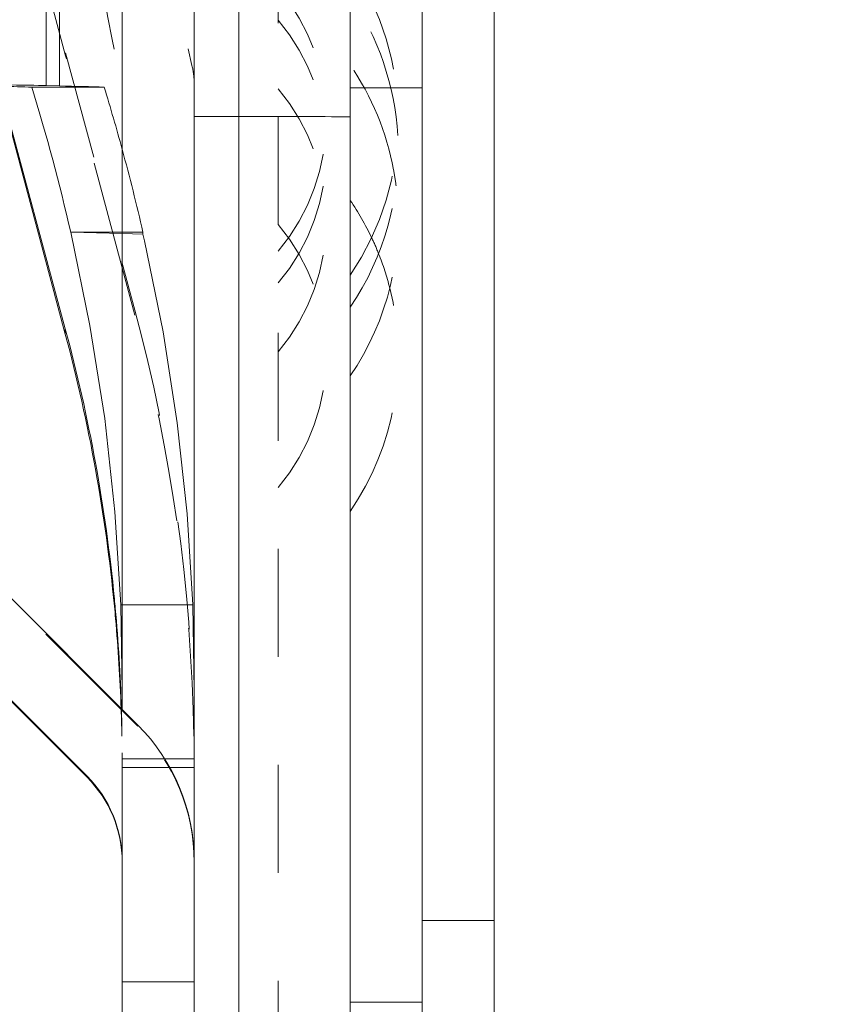
# Model space of a CAD drawing. Units: millimetres. Extents: x 1309 to 1899, y 8 to 893.
# Drawn here: x 1419 to 1426, y 441 to 450 of the extents above; entities that cross this region are included whole.
import ezdxf

# ---------------------------------------------------------------- set-up
doc = ezdxf.new("R2010")
doc.units = ezdxf.units.MM
for name, pattern in [('_..__..__..__.._', [1.8, 0.9, -0.9]), ('______..__..__..', [7.2, 2.7, -0.9, 0.9, -0.9, 0.9, -0.9]), ('________________', [0])]:
    doc.linetypes.add(name, pattern=pattern)
doc.layers.add('Ansichten', color=7, linetype='Continuous')
doc.layers.add('Maße', color=7, linetype='Continuous')
doc.dimstyles.get("Standard").update_dxf_attribs({"dimtxt": 0.18, "dimasz": 0.18, "dimexe": 0.18, "dimexo": 0.0625, "dimgap": 0.09, "dimtad": 0, "dimtih": 1, "dimtoh": 1, "dimdec": 4, "dimzin": 0, "dimdsep": 46, "dimtxsty": 'Standard', "dimcen": 0.09, "dimadec": 0, "dimazin": 0, "dimtfac": 1, "dimtdec": 4, "dimtofl": 0, "dimtmove": 0, "dimatfit": 3, "dimfxl": 0, "dimtolj": 1, "dimtzin": 0, "dimarcsym": 0})

# ---------------------------------------------------------------- blocks, each defined once
blk = doc.blocks.new('*D1')
at = {"layer": 'Defpoints', "color": 0}
for p in [(1391.5, 441.9045), (1783.5, 169.7545), (1783.5, 7.5587)]:
    blk.add_point(p, dxfattribs=at)
at = {"layer": 'Maße', "color": 0, "lineweight": -2}
for p, q in [((1391.5, 441.842), (1391.5, 13.3787)), ((1783.5, 169.692), (1783.5, 13.3787)), ((1403.5, 13.5587), (1771.5, 13.5587))]:
    blk.add_line(p, q, dxfattribs=at)
at = {"layer": 'Maße', "color": 0}
for points in [[(1403.5, 15.5587), (1403.5, 11.5587), (1391.5, 13.5587)], [(1771.5, 11.5587), (1771.5, 15.5587), (1783.5, 13.5587)]]:
    blk.add_solid(points, dxfattribs=at)
at = {"layer": 'Maße', "color": 0, "insert": (1576.7904, 19.6487), "char_height": 12, "attachment_point": 5}
blk.add_mtext('\\A1;392', dxfattribs=at)
blk = doc.blocks.new('@725')
at = {"layer": 'Maße', "color": 7, "linetype": '________________', "lineweight": 9}
for p, q in [((1421.9, 486.6234), (1421.9, 432.3737)), ((1422.5, 486.6234), (1422.5, 432.3737)), ((1423.1, 442.1213), (1423.1, 483.1211)), ((1420.6, 453.5213), (1420.6, 442.6168)), ((1420, 452.2586), (1420, 443.8795)), ((1419.2475, 449.0653), (1419.8505, 449.0653)), ((1419.4775, 449.0758), (1419.3672, 449.0786)), ((1419, 449.0075), (1419.5264, 447.0509)), ((1419.5264, 447.008), (1419, 448.9803)), ((1419.5717, 447.8557), (1420, 447.8557)), ((1420, 447.8452), (1419.5717, 447.8557)), ((1420.1314, 443.7481), (1417.5029, 446.3765)), ((1419.7071, 443.3239), (1417.0787, 445.9523)), ((1419.7071, 443.3148), (1417.0787, 445.9432)), ((1419.9882, 444.7504), (1420, 444.0336)), ((1420, 444.7504), (1419.9882, 444.7504)), ((1420, 442.6168), (1420, 437.3736)), ((1420.6, 442.6168), (1420.6, 437.3736)), ((1423.1, 440.6166), (1423.1, 442.1213))]:
    blk.add_line(p, q, dxfattribs=at)
at = {"layer": 'Maße', "color": 253, "linetype": '________________', "lineweight": 9}
for p, q in [((1420.9714, 448.8206), (1420.9714, 456.8926)), ((1419.3672, 449.0786), (1419.3672, 451.1606)), ((1419.4775, 449.0758), (1419.4775, 451.1809)), ((1420.9714, 437.3206), (1420.9714, 448.8206)), ((1419.5264, 447.008), (1419.5264, 447.0509)), ((1419.7071, 443.3239), (1419.7071, 443.3148)), ((1423.1, 442.1213), (1422.5, 442.1213))]:
    blk.add_line(p, q, dxfattribs=at)
at = {"layer": 'Maße', "color": 212, "linetype": '_..__..__..__.._', "lineweight": 9}
for p, q in [((1421.3, 455.8988), (1421.3, 448.8175)), ((1420, 452.6087), (1420, 449.5938)), ((1419.1674, 450.6873), (1419.529, 449.3501)), ((1419.529, 449.3256), (1419.1674, 450.6873)), ((1419.529, 449.3501), (1420, 447.5993)), ((1420, 447.5608), (1419.529, 449.3256)), ((1422.5, 449.0581), (1421.9, 449.0581)), ((1421.3, 448.8175), (1421.3, 437.3175)), ((1420, 447.8557), (1420.1734, 447.8557)), ((1420.1734, 447.8409), (1420, 447.8452)), ((1420.1734, 447.8409), (1420.1734, 447.8557)), ((1420, 447.5993), (1420.1059, 447.2056)), ((1420.1059, 447.1639), (1420, 447.5608)), ((1420, 443.8704), (1417.5029, 446.3674)), ((1420.5881, 444.7504), (1420, 444.7504)), ((1420.5881, 444.7504), (1420.6, 444.0336)), ((1420, 443.8795), (1420, 443.8704)), ((1420.1314, 443.739), (1420, 443.8704)), ((1420, 442.6168), (1420, 443.8704)), ((1420.6, 443.4687), (1420, 443.4687)), ((1420.6, 443.3951), (1420, 443.3951)), ((1420, 441.6085), (1420.6, 441.6085)), ((1422.5, 441.4389), (1421.9, 441.4389))]:
    blk.add_line(p, q, dxfattribs=at)
at = {"layer": 'Maße', "color": 7, "linetype": '________________', "lineweight": 9, "extrusion": (0, 0, -1)}
blk.add_lwpolyline([(-1419.5717, 447.8557), (-1419.7316, 447.0794), (-1419.8544, 446.303), (-1419.9399, 445.5267), (-1419.9882, 444.7504)], dxfattribs=at)
at = {"layer": 'Maße', "color": 212, "linetype": '_..__..__..__.._', "lineweight": 9, "extrusion": (0, 0, -1)}
blk.add_lwpolyline([(-1420.1734, 447.8409), (-1420.1864, 447.7841), (-1420.3402, 447.0261), (-1420.4585, 446.2679), (-1420.5411, 445.5092), (-1420.5881, 444.7504)], dxfattribs=at)
at = {"layer": 'Maße', "color": 212, "linetype": '_..__..__..__.._', "lineweight": 9}
for centre, radius, start, end in [((1427.875, 451.0971), 7.525, 165.74997, 194.25003), ((1427.875, 451.0971), 8.125, 173.14662, 194.25003), ((1420, 448.7952), 2.3, 325.69885, 34.30115), ((1420, 448.7952), 1.7, 319.88083, 40.11917), ((1420, 448.5286), 2.3, 3.32191, 34.30115), ((1420, 448.5286), 1.7, 319.88083, 40.11917), ((1420, 447.9548), 2.3, 10.52704, 34.30115), ((1420, 447.9548), 1.7, 319.88083, 40.11917), ((1420, 448.5286), 2.3, 325.69885, 3.32191), ((1420, 447.9548), 2.3, 7.16654, 10.52704), ((1420, 447.9548), 2.3, 325.69885, 7.16654), ((1420, 446.8258), 2.3, 25.34811, 34.30115), ((1420, 446.8258), 1.7, 319.88083, 40.11917), ((1420, 446.8258), 2.3, 21.72617, 25.34811), ((1420, 446.8258), 2.3, 14.2065, 21.72617), ((1420, 446.8258), 2.3, 325.69885, 14.2065)]:
    blk.add_arc(centre, radius, start, end, dxfattribs=at)
at = {"layer": 'Maße', "color": 212, "linetype": '_..__..__..__.._', "lineweight": 9, "extrusion": (0, 0, -1)}
blk.add_arc((-1420, 449.0971), 0.6, 165.74997, 180, dxfattribs=at)
at = {"layer": 'Maße', "color": 7, "linetype": '________________', "lineweight": 9}
for centre, major_axis, ratio, start_param, end_param in [((1408.8462, 449.0746), (10.6, 0), 0.003136, 0.122173, 0.291185), ((1270, 449.0183), (150, 0), 0.003136, 0.100208, 0.115534), ((1270, 444.1311), (-150, 0), 0.328814, 3.217179, 3.2418), ((1270, 449.0183), (150.6, 0), 0.003136, 0.099807, 0.122173), ((1270, 444.1311), (-150.6, 0), 0.328814, 3.230887, 3.2414), ((1406.1, 443.3961), (0, 13.9552), 0.996042, 4.808824, 4.974188), ((1406.1, 443.3961), (0, 13.9552), 0.996042, 4.801369, 4.808824), ((1406.1, 443.3961), (0, 13.9552), 0.996042, 4.747651, 4.801369), ((1419, 442.6168), (-1, 0), 0.999995, 3.141593, 3.926991)]:
    blk.add_ellipse(centre, major_axis=major_axis, ratio=ratio, start_param=start_param, end_param=end_param, dxfattribs=at)
at = {"layer": 'Maße', "color": 253, "linetype": '________________', "lineweight": 9}
blk.add_ellipse((1421, 448.8218), major_axis=(0.4, 0), ratio=0.003136, start_param=3.141593, end_param=4.6409, dxfattribs=at)
at = {"layer": 'Maße', "color": 253, "linetype": '________________', "lineweight": 9, "extrusion": (0, 0, -1)}
blk.add_ellipse((1420.9, 448.8174), major_axis=(-1, 0), ratio=0.003136, start_param=1.642286, end_param=3.141593, dxfattribs=at)
at = {"layer": 'Maße', "color": 212, "linetype": '_..__..__..__.._', "lineweight": 9}
for centre, major_axis, ratio, start_param, end_param in [((1270, 444.1311), (-150.6, 0), 0.328814, 3.216877, 3.230887), ((1406.1, 443.3961), (0, 14.5576), 0.996042, 4.730381, 4.974188), ((1406.1, 443.3961), (0, 13.9552), 0.996042, 4.731158, 4.747651), ((1419, 442.6077), (-1.6, 0), 0.999995, 3.141593, 3.926991)]:
    blk.add_ellipse(centre, major_axis=major_axis, ratio=ratio, start_param=start_param, end_param=end_param, dxfattribs=at)
at = {"layer": 'Maße', "color": 212, "linetype": '_..__..__..__.._', "lineweight": 9, "extrusion": (0, 0, -1)}
for major_axis, start_param, end_param in [((-14.5, 0), 2.879793, 3.123601), ((-13.9, 0), 3.111382, 3.122824)]:
    blk.add_ellipse((1406.1, 443.4676), major_axis=major_axis, ratio=0.996016, start_param=start_param, end_param=end_param, dxfattribs=at)
at = {"layer": 'Maße', "color": 7, "linetype": '________________', "lineweight": 9, "extrusion": (0, 0, -1)}
for centre, major_axis, ratio, start_param, end_param in [((1406.1, 443.4676), (-13.9, 0), 0.996016, 2.879793, 3.045245), ((1406.1, 443.4676), (-13.9, 0), 0.996016, 3.045245, 3.050848), ((1406.1, 443.4676), (-13.9, 0), 0.996016, 3.050848, 3.111382), ((1419, 442.6168), (1.6, 0), 0.999995, 5.497787, 6.283185), ((1419, 442.6077), (1, 0), 0.999995, 5.497787, 6.283185)]:
    blk.add_ellipse(centre, major_axis=major_axis, ratio=ratio, start_param=start_param, end_param=end_param, dxfattribs=at)
blk = doc.blocks.new('*D15')
at = {"layer": 'Defpoints', "color": 0}
for p in [(1379.5, 502.5), (1795.5, 250.5045), (1379.5, 90.5045)]:
    blk.add_point(p, dxfattribs=at)
at = {"layer": 'Maße', "color": 0, "lineweight": -2}
for p, q in [((1379.5, 90.567), (1379.5, 508.68)), ((1795.5, 250.567), (1795.5, 508.68)), ((1783.5, 508.5), (1391.5, 508.5))]:
    blk.add_line(p, q, dxfattribs=at)
at = {"layer": 'Maße', "color": 0}
for points in [[(1391.5, 510.5), (1391.5, 506.5), (1379.5, 508.5)], [(1783.5, 506.5), (1783.5, 510.5), (1795.5, 508.5)]]:
    blk.add_solid(points, dxfattribs=at)
at = {"layer": 'Maße', "color": 0, "insert": (1610, 514.59), "char_height": 12, "attachment_point": 5}
blk.add_mtext('\\A1;416', dxfattribs=at)

msp = doc.modelspace()

# ---------------------------------------------------------------- block references
at = {"layer": 'Ansichten', "color": 7, "linetype": '______..__..__..', "lineweight": 9}
msp.add_blockref('@725', (0, 0), dxfattribs=at)

# ---------------------------------------------------------------- dimensions: what is measured, and where the dimension line sits
at = {"layer": 'Maße', "color": 5}
for base, p1, p2, picture, middle in [((1379.5, 508.5), (1795.5, 250.5045), (1379.5, 90.5045), '*D15', (1610, 508.5)), ((1783.5, 13.5587), (1391.5, 441.9045), (1783.5, 169.7545), '*D1', (1576.7904, 13.5587))]:
    dim = msp.add_linear_dim(base=base, p1=p1, p2=p2, dimstyle='Standard', override={"dimtxt": 12, "dimasz": 12, "dimtad": 1, "dimjust": 0, "dimtih": 0, "dimtoh": 0, "dimdec": 2, "dimlfac": 1, "dimzin": 8, "dimsah": 1, "dimse1": 0, "dimse2": 0, "dimsd1": 0, "dimsd2": 0, "dimadec": 2, "dimazin": 2, "dimtol": 0, "dimtp": 0, "dimtm": 0, "dimtfac": 0.5, "dimtzin": 8}, dxfattribs=at)
    dim.commit()
    dim.dimension.update_dxf_attribs({"geometry": picture, "text_midpoint": middle, "dimtype": 160})

doc.saveas('drawing.dxf')
